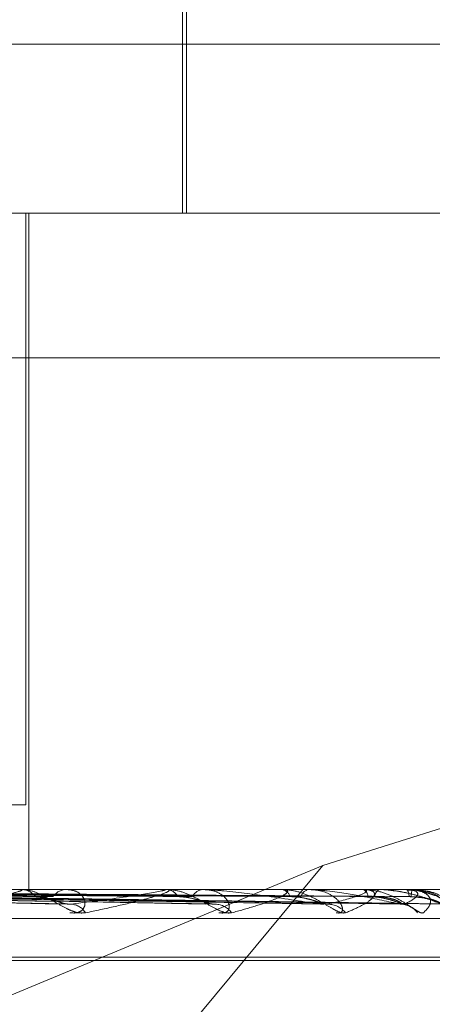
# Model space of a CAD drawing. Units: inches. Extents: x 0 to 23.4, y 0 to 16.5.
# Drawn here: x 4.1 to 4.1, y 2.7 to 2.7 of the extents above; entities that cross this region are included whole.
import ezdxf

# ---------------------------------------------------------------- set-up
doc = ezdxf.new("R2010")
doc.units = ezdxf.units.IN
doc.header["$MEASUREMENT"] = 0
doc.linetypes.add('HIDDEN', pattern=[0.07500000000000001, 0.05, -0.025])

msp = doc.modelspace()

# ---------------------------------------------------------------- linework, layer by layer
at = {"color": 7, "linetype": 'HIDDEN', "lineweight": 0}
for p, q in [((4.072785203, 2.7085561931), (4.072785203, 2.7228278466)), ((4.0729082345, 2.7085561931), (4.0729082345, 2.7183987128)), ((4.0158474873, 2.7134774529), (4.0970224078, 2.7134774529)), ((4.001283657, 2.7085561931), (4.0972348237, 2.7085561931)), ((4.0682275003, 2.6913317836), (4.0682275003, 2.7085561931)), ((4.068321405, 2.7085561931), (4.068321405, 2.6888711537)), ((4.0974648892, 2.7043442443), (4.0015137225, 2.7043442443)), ((4.0898952028, 2.6936782083), (4.0768670322, 2.6895642686)), ((4.0682275003, 2.6913317836), (4.0631866605, 2.6913317836)), ((4.0768670322, 2.6895642686), (4.0536799064, 2.6799263703)), ((4.0768670322, 2.6895642686), (4.068860207, 2.6799263703)), ((4.0972348237, 2.6888711537), (4.001283657, 2.6888711537)), ((4.0722371605, 2.6888683447), (4.0631893206, 2.6888683447)), ((4.0680521836, 2.6888711537), (4.0681139677, 2.6888711537)), ((4.0694622417, 2.6888711537), (4.0694034445, 2.6888711537)), ((4.0722784741, 2.6888711537), (4.0723295811, 2.6888711537)), ((4.075606957, 2.6888683447), (4.0723366058, 2.6888683447)), ((4.0734318193, 2.6888711537), (4.0733842977, 2.6888711537)), ((4.0756381901, 2.6888711537), (4.0756767727, 2.6888711537)), ((4.0779898789, 2.6888683447), (4.0756837974, 2.6888683447)), ((4.0764931374, 2.6888711537), (4.076458609, 2.6888711537)), ((4.0780099027, 2.6888711537), (4.0780345664, 2.6888711537)), ((4.0792998011, 2.6888683447), (4.0780415911, 2.6888683447)), ((4.078535552, 2.6888711537), (4.0785152648, 2.6888711537)), ((4.0793078918, 2.6888711537), (4.0793177453, 2.6888711537)), ((4.0794893798, 2.6888683447), (4.0793247701, 2.6888683447)), ((4.079485245, 2.6888711537), (4.0794799321, 2.6888711537)), ((4.0580970651, 2.6886951139), (4.0693902421, 2.6884542965)), ((4.0597942426, 2.6886940847), (4.0735688029, 2.6884524222)), ((4.0600114472, 2.6886949085), (4.073608615, 2.6884539243)), ((4.0613408296, 2.6886942202), (4.0768819961, 2.6884526707)), ((4.0615018393, 2.6886947603), (4.0769115254, 2.6884536553)), ((4.0624156276, 2.6886943332), (4.0791616996, 2.6884528775)), ((4.062514622, 2.6886946409), (4.0791798607, 2.6884534382)), ((4.0629797092, 2.6886944383), (4.0803256278, 2.6884530644)), ((4.0630131061, 2.6886945384), (4.0803317561, 2.6884532467)), ((4.0013296701, 2.688028764), (4.0972808368, 2.688028764)), ((4.0151765394, 2.6869026498), (4.081491885, 2.6869026498)), ((4.0151119856, 2.6868046331), (4.0814273312, 2.6868046331))]:
    msp.add_line(p, q, dxfattribs=at)
at = {"color": 7, "linetype": 'HIDDEN', "lineweight": 0, "flags": 128}
for points in [[(4.0768071229, 2.6884436944), (4.0768729473, 2.6884390707), (4.0768868203, 2.6884370287)], [(4.0792515057, 2.6884436944), (4.0793280018, 2.6884390707), (4.0793429594, 2.6884371983)]]:
    msp.add_lwpolyline(points, dxfattribs=at)
at = {"color": 7, "linetype": 'HIDDEN', "lineweight": 0}
for centre, radius, start, end in [((4.0680980914, 2.6883598603), 0.000511539850015, 36.3250899703, 88.2214581509), ((4.0694218981, 2.6883860844), 0.0004854201924568, 92.1786667443, 145.2346589798), ((4.0722785185, 2.6885652881), 0.0003058656134891, 90.0083118033, 97.7711237668), ((4.072301377, 2.6884657576), 0.0004063760005439, 29.0171700861, 86.020244486), ((4.0734165713, 2.6884915046), 0.0003810184102463, 94.8589630466, 153.2704182886), ((4.0756382665, 2.6886952628), 0.0001758909899203, 90.0248667146, 100.2535709056), ((4.0756282315, 2.6885640601), 0.0003109063180537, 18.532459025, 81.0177768831), ((4.0765144897, 2.6885856413), 0.0002909295350031, 101.0739843374, 164.6041424974), ((4.0780100434, 2.6887973781), 7.37757598817e-05, 90.1092672405, 105.8619753365), ((4.077944571, 2.6886406845), 0.0002474171604311, 5.1466637794, 68.6699677827), ((4.0786240388, 2.6886550081), 0.000241972566508, 116.713557037, 178.1359137804), ((4.0793082713, 2.6888570047), 1.41541220024e-05, 91.5362307554, 126.7570458846), ((4.0790667852, 2.6886846532), 0.0003126714097179, 356.0067572287, 36.6178151571), ((4.0799002599, 2.6886896672), 0.0004578350054321, 156.6465826715, 183.3543074483), ((4.0794844937, 2.6888656002), 5.6041427863e-06, 29.322875852, 82.2954800034), ((4.0695171079, 2.6879221277), 0.0005229192502979, 31.0335263027, 85.8781780253), ((4.0737223627, 2.6878296117), 0.000614537230781, 36.1021255833, 87.7961302214), ((4.0770035976, 2.6877558771), 0.0006879614291752, 39.3101705981, 88.8269857787), ((4.0791152939, 2.6877958065), 0.000647923066148, 37.6647178397, 89.4027602368)]:
    msp.add_arc(centre, radius, start, end, dxfattribs=at)
for points, knots in [([(4.068052183563368, 2.688871153723649), (4.068065573704969, 2.688870903984782), (4.068094492834764, 2.688870364615526), (4.068121959641831, 2.68886511764785), (4.068127586910933, 2.688846864859845), (4.067959923592437, 2.688787326520446), (4.067543124013415, 2.68868705311794), (4.066854066478429, 2.688542464281789), (4.065985034063294, 2.688376358010526), (4.065281644362471, 2.688253429932233), (4.064928503797176, 2.688191713232361)], [0, 0, 0, 0, 0.0132025401107731, 0.0285139606802391, 0.054164280015207, 0.1335656119415541, 0.3075826695294075, 0.48710638984529, 0.7424990169547504, 1, 1, 1, 1]), ([(4.069965179491321, 2.688191713232357), (4.069898053205125, 2.688186224046406), (4.069822281500826, 2.688180027889904), (4.069657971850316, 2.688214518929575), (4.069545583015334, 2.688255457478511), (4.069338229786724, 2.688353142568765), (4.069092729985051, 2.688494511779663), (4.068758719317562, 2.688687547970194), (4.06841916476932, 2.688839952921705), (4.068217009808726, 2.688860619560101), (4.068113967728229, 2.688871153723649)], [0, 0, 0, 0, 0.119446100961133, 0.1348299623677292, 0.2536738278716015, 0.2817546550359291, 0.437165209554802, 0.6109336935305482, 0.8016857882108354, 1, 1, 1, 1]), ([(4.069514210609416, 2.688191713232357), (4.069588449182251, 2.688186224046406), (4.069672249188288, 2.688180027889904), (4.069797175978977, 2.688214518929578), (4.069860929844974, 2.688255457478503), (4.069937651948652, 2.688353142568779), (4.06997052613203, 2.688494511779655), (4.069889213709522, 2.688687547970192), (4.069696550473801, 2.6888399529217), (4.069502404352432, 2.688860619560097), (4.06940344452376, 2.688871153723647)], [0, 0, 0, 0, 0.1194461009592851, 0.134829962366167, 0.25367382787236, 0.2817546550327836, 0.4371652095545816, 0.6109336935346089, 0.801685788217027, 1, 1, 1, 1]), ([(4.069554693918186, 2.688443694384669), (4.070144314442316, 2.688520485412195), (4.071133569348105, 2.688649324042454), (4.072018910171912, 2.688788960330934), (4.072282932783836, 2.688851979074036), (4.072288439624109, 2.688864257398451), (4.072270177513017, 2.688867799963365), (4.072247295621831, 2.688868177478495), (4.072237160518514, 2.688868344691722)], [0, 0, 0, 0, 0.5273188798733228, 0.8847263069756014, 0.9590362595939188, 0.9800473728108656, 0.991162359074252, 1, 1, 1, 1]), ([(4.072278474143107, 2.688871153723642), (4.072295268369079, 2.688870903984775), (4.072331539412003, 2.688870364615519), (4.072376144083801, 2.688865117647843), (4.072422191150618, 2.688846864859842), (4.072346944456011, 2.688787326520435), (4.072058138498373, 2.688687053117947), (4.071536078863049, 2.688542464281778), (4.070843567350783, 2.68837635801053), (4.070258776745641, 2.688253429932232), (4.06996517949132, 2.688191713232357)], [0, 0, 0, 0, 0.0132025401113972, 0.0285139606819994, 0.0541642800189933, 0.1335656119401974, 0.3075826695270455, 0.4871063898436938, 0.7424990169538432, 1, 1, 1, 1]), ([(4.074218889098069, 2.688191713232356), (4.074165343569203, 2.688186224046402), (4.07410490173323, 2.688180027889898), (4.073962976142535, 2.688214518929581), (4.073861749765894, 2.688255457478502), (4.073667170616594, 2.688353142568777), (4.073425712669271, 2.68849451177965), (4.073073102785236, 2.688687547970194), (4.072693608374105, 2.688839952921696), (4.072452485710412, 2.688860619560092), (4.072329581078993, 2.688871153723642)], [0, 0, 0, 0, 0.1194461009602221, 0.1348299623626403, 0.2536738278693073, 0.2817546550303495, 0.4371652095508368, 0.6109336935270762, 0.8016857882139172, 1, 1, 1, 1]), ([(4.073850022907063, 2.688191713232358), (4.073912105571583, 2.688186224046406), (4.073982184069362, 2.688180027889902), (4.07407683698477, 2.688214518929581), (4.074119685043839, 2.68825545747852), (4.074157462915137, 2.688353142568764), (4.074143698619568, 2.688494511779665), (4.073997781132367, 2.68868754797019), (4.073738435230642, 2.688839952921703), (4.073503863329393, 2.688860619560099), (4.073384297741393, 2.688871153723648)], [0, 0, 0, 0, 0.119446100959546, 0.1348299623632826, 0.2536738278608278, 0.2817546550282957, 0.437165209547253, 0.6109336935284799, 0.8016857882110084, 0.9999999999999999, 0.9999999999999999, 0.9999999999999999, 0.9999999999999999]), ([(4.076807122865785, 2.68844369438467), (4.076313408126301, 2.688520485412194), (4.075485062252802, 2.688649324042447), (4.074391168478132, 2.688788960330953), (4.073755199225685, 2.688851979074036), (4.07358306732861, 2.688864257398458), (4.073512563839967, 2.68886779996337), (4.073483072069322, 2.688868177478501), (4.073470009244228, 2.688868344691728)], [0, 0, 0, 0, 0.5273188798733934, 0.8847263069746852, 0.9590362595974236, 0.9800473728095117, 0.9911623590764839, 1, 1, 1, 1]), ([(4.075638190139505, 2.688871153723647), (4.075657781462764, 2.68887090398478), (4.075700093488817, 2.688870364615524), (4.075760223896299, 2.688865117647847), (4.075845026499865, 2.688846864859845), (4.075864916040757, 2.688787326520439), (4.075714541904245, 2.688687053117937), (4.075378348764067, 2.688542464281789), (4.074887387325007, 2.688376358010519), (4.074442331671682, 2.688253429932227), (4.074218889098069, 2.688191713232356)], [0, 0, 0, 0, 0.0132025401103326, 0.0285139606790804, 0.0541642800154593, 0.1335656119373967, 0.3075826695255762, 0.4871063898448122, 0.742499016952839, 1, 1, 1, 1]), ([(4.077535892469311, 2.688191713232359), (4.077497862972685, 2.688186224046408), (4.077454935530453, 2.688180027889905), (4.077340523560244, 2.68821451892958), (4.07725411822693, 2.688255457478508), (4.077079345754342, 2.688353142568777), (4.076850656580714, 2.688494511779656), (4.076492191720057, 2.688687547970196), (4.076086473362827, 2.6888399529217), (4.075815097797327, 2.688860619560097), (4.075676772708581, 2.688871153723647)], [0, 0, 0, 0, 0.1194461009620549, 0.1348299623686443, 0.2536738278726746, 0.2817546550348253, 0.4371652095531868, 0.6109336935292077, 0.8016857882138093, 0.9999999999999999, 0.9999999999999999, 0.9999999999999999, 0.9999999999999999]), ([(4.0772624607544, 2.688191713232358), (4.077310143681359, 2.688186224046406), (4.077363967851388, 2.688180027889903), (4.077424925888557, 2.688214518929579), (4.077445319500185, 2.688255457478508), (4.077442787748395, 2.688353142568768), (4.077382882451389, 2.688494511779659), (4.077177633737679, 2.688687547970188), (4.076860978606538, 2.688839952921695), (4.0765944589651, 2.688860619560092), (4.076458609029657, 2.688871153723642)], [0, 0, 0, 0, 0.1194461009589571, 0.1348299623638678, 0.2536738278707229, 0.2817546550353447, 0.4371652095506762, 0.6109336935284269, 0.8016857882129835, 1, 1, 1, 1]), ([(4.079122047584901, 2.68844369438467), (4.078774745374562, 2.688520485412194), (4.078192047857586, 2.688649324042447), (4.077340556733814, 2.688788960330942), (4.076796694745083, 2.688851979074033), (4.076636648796158, 2.688864257398452), (4.07656709996744, 2.688867799963364), (4.076535039138397, 2.688868177478495), (4.076520838397204, 2.688868344691722)], [0, 0, 0, 0, 0.5273188798743758, 0.8847263069742718, 0.9590362595952291, 0.9800473728105001, 0.9911623590751286, 1, 1, 1, 1]), ([(4.077017681232903, 2.688443694384672), (4.077323085569498, 2.688520485412196), (4.077835487573602, 2.688649324042449), (4.078159231505232, 2.688788960330948), (4.078137314269094, 2.688851979074037), (4.078076099496758, 2.688864257398457), (4.078033828569345, 2.688867799963369), (4.078003369966925, 2.6888681774785), (4.077989878901881, 2.688868344691727)], [0, 0, 0, 0, 0.5273188798753552, 0.8847263069743723, 0.9590362595968775, 0.9800473728105619, 0.9911623590763561, 1, 1, 1, 1]), ([(4.078009902662802, 2.688871153723647), (4.078031583001884, 2.68887090398478), (4.078078406744211, 2.688870364615524), (4.078151889617762, 2.688865117647848), (4.078272382771034, 2.688846864859844), (4.078386689687601, 2.688787326520442), (4.078380182285305, 2.688687053117939), (4.078242006536289, 2.688542464281789), (4.077970339796044, 2.688376358010525), (4.077681104565428, 2.688253429932232), (4.077535892469311, 2.688191713232359)], [0, 0, 0, 0, 0.0132025401079358, 0.0285139606784179, 0.0541642800130824, 0.1335656119380801, 0.307582669525206, 0.4871063898447326, 0.7424990169530212, 1, 1, 1, 1]), ([(4.079796304460837, 2.688191713232359), (4.079775165481553, 2.688186224046405), (4.079751303942681, 2.6881800278899), (4.07966854073961, 2.688214518929584), (4.079600079363511, 2.688255457478499), (4.079451430300164, 2.688353142568786), (4.079243775322819, 2.688494511779653), (4.078892411339572, 2.688687547970197), (4.078475132754757, 2.688839952921698), (4.078183312507464, 2.688860619560097), (4.078034566390512, 2.688871153723647)], [0, 0, 0, 0, 0.1194461009678138, 0.1348299623706995, 0.2536738278793966, 0.2817546550373142, 0.4371652095557628, 0.610933693532537, 0.8016857882172954, 1, 1, 1, 1]), ([(4.078535552037267, 2.688871153723646), (4.078558639219358, 2.688870903984779), (4.078608501366859, 2.688870364615523), (4.078704670013782, 2.688865117647846), (4.078901773326392, 2.688846864859844), (4.07926175883969, 2.68878732652044), (4.079667609668383, 2.688687053117942), (4.080124185529281, 2.688542464281786), (4.080536136734501, 2.688376358010522), (4.080752886116168, 2.688253429932232), (4.080861706303726, 2.688191713232361)], [0, 0, 0, 0, 0.0132025401095988, 0.028513960679069, 0.0541642800158259, 0.1335656119384434, 0.3075826695265504, 0.4871063898431408, 0.7424990169514369, 1, 1, 1, 1]), ([(4.080323053145742, 2.688443694384674), (4.080134715871294, 2.688520485412198), (4.079818726917271, 2.688649324042454), (4.079240413552239, 2.688788960330941), (4.078808315416471, 2.688851979074039), (4.078666139893286, 2.688864257398455), (4.078600059400378, 2.688867799963369), (4.078566588274827, 2.688868177478499), (4.078551762869323, 2.688868344691726)], [0, 0, 0, 0, 0.5273188798740363, 0.8847263069762914, 0.9590362595950389, 0.980047372810256, 0.9911623590746683, 1, 1, 1, 1]), ([(4.079251505711663, 2.688443694384671), (4.079395527878771, 2.688520485412197), (4.079637165728069, 2.688649324042454), (4.079657284336086, 2.688788960330938), (4.079490961482176, 2.688851979074039), (4.079399110986111, 2.688864257398457), (4.079346920453527, 2.68886779996337), (4.079314265184887, 2.688868177478501), (4.079299801147855, 2.688868344691728)], [0, 0, 0, 0, 0.5273188798740872, 0.8847263069751747, 0.9590362595947975, 0.9800473728110511, 0.9911623590759477, 1, 1, 1, 1]), ([(4.079307891842957, 2.688871153723647), (4.079330877613922, 2.68887090398478), (4.079380520740465, 2.688870364615524), (4.079464700217613, 2.688865117647848), (4.07961652898407, 2.688846864859846), (4.079821121926528, 2.688787326520437), (4.079958716452937, 2.688687053117937), (4.080023552126634, 2.688542464281786), (4.079980998829038, 2.688376358010525), (4.07985803773596, 2.688253429932232), (4.079796304460837, 2.688191713232359)], [0, 0, 0, 0, 0.0132025401121141, 0.0285139606803481, 0.054164280016196, 0.1335656119393318, 0.3075826695267639, 0.487106389846459, 0.7424990169552955, 1, 1, 1, 1]), ([(4.080918427893816, 2.688191713232358), (4.080914943449652, 2.68818622404641), (4.080911010232313, 2.68818002788991), (4.080862887074248, 2.688214518929573), (4.08081484402785, 2.688255457478521), (4.080697690938176, 2.688353142568757), (4.080518575349033, 2.688494511779664), (4.080187011453029, 2.688687547970192), (4.079773254175891, 2.688839952921703), (4.079471536390864, 2.688860619560098), (4.079317745317915, 2.688871153723647)], [0, 0, 0, 0, 0.1194461009566613, 0.134829962365681, 0.253673827866545, 0.2817546550357418, 0.4371652095508544, 0.6109336935261609, 0.8016857882104275, 1, 1, 1, 1]), ([(4.079912979583945, 2.688762989671087), (4.079822342821423, 2.688796577050079), (4.079632097817323, 2.688867076380332), (4.079426870408378, 2.688855077161222), (4.079319417697988, 2.688848794625071)], [0, 0, 0, 0, 0.4764212492781104, 1, 1, 1, 1]), ([(4.080366732078128, 2.688443694384672), (4.080344166739397, 2.688520485412198), (4.080306307012457, 2.688649324042454), (4.080022073157907, 2.688788960330947), (4.07971735602755, 2.688851979074041), (4.07959818952397, 2.68886425739846), (4.079537965688048, 2.688867799963373), (4.079504293999681, 2.688868177478503), (4.079489379758649, 2.68886834469173)], [0, 0, 0, 0, 0.5273188798726829, 0.8847263069768034, 0.9590362595962928, 0.9800473728111109, 0.9911623590756786, 1, 1, 1, 1]), ([(4.057728545892587, 2.688693334689178), (4.058050824228317, 2.688686492551698), (4.059662218146767, 2.688652281816745), (4.063479931053104, 2.688570054919474), (4.066994020006052, 2.688492526697039), (4.069207421578457, 2.68844369438467)], [0, 0, 0, 0, 0.0846963374236084, 0.4234822757477169, 0.9999999999999999, 0.9999999999999999, 0.9999999999999999, 0.9999999999999999]), ([(4.057893435952996, 2.688780818913592), (4.058211011944832, 2.688777396990145), (4.059798892255807, 2.688760287369122), (4.063341174274348, 2.688721388448382), (4.066558497789312, 2.688684971038768), (4.068510223138757, 2.68866287914121)], [0, 0, 0, 0, 0.0895371415801297, 0.4476858070870838, 1, 1, 1, 1]), ([(4.058046727826039, 2.688780818913592), (4.058373633529191, 2.688777396990144), (4.060008162407096, 2.688760287369117), (4.063663701993934, 2.688721388448375), (4.066999520336428, 2.688684971038763), (4.0690231282173, 2.688662879141207)], [0, 0, 0, 0, 0.089537141580023, 0.4476858070867255, 1, 1, 1, 1]), ([(4.05820593566732, 2.688693334689179), (4.058528143108299, 2.6886864925517), (4.060139182552503, 2.688652281816748), (4.063930810029256, 2.688570054919485), (4.067381331363038, 2.688492526697043), (4.069554693918186, 2.688443694384669)], [0, 0, 0, 0, 0.0846963374235729, 0.4234822757482525, 1, 1, 1, 1]), ([(4.059708313614493, 2.688693334689177), (4.060095142436975, 2.688686492551698), (4.062029289237807, 2.688652281816748), (4.066606841065801, 2.688570054919478), (4.070812775552609, 2.688492526697041), (4.073461946399212, 2.688443694384672)], [0, 0, 0, 0, 0.084696337423258, 0.4234822757478139, 1, 1, 1, 1]), ([(4.059844270473093, 2.68878081891359), (4.060227252272662, 2.688777396990143), (4.062142161694764, 2.688760287369123), (4.066415745849576, 2.688721388448382), (4.070300271874449, 2.688684971038764), (4.072656742362438, 2.688662879141203)], [0, 0, 0, 0, 0.089537141580101, 0.447685807087106, 0.9999999999999999, 0.9999999999999999, 0.9999999999999999, 0.9999999999999999]), ([(4.059969654266954, 2.688780818913589), (4.060360267225157, 2.688777396990143), (4.062313332448883, 2.688760287369118), (4.066679554675839, 2.688721388448378), (4.070661002544866, 2.688684971038766), (4.073076268742789, 2.688662879141209)], [0, 0, 0, 0, 0.0895371415798619, 0.4476858070870186, 1, 1, 1, 1]), ([(4.060098790551824, 2.688693334689177), (4.060485561386547, 2.688686492551698), (4.062419418248171, 2.688652281816748), (4.066975633719172, 2.688570054919485), (4.071129573608351, 2.688492526697042), (4.073745994878696, 2.688443694384667)], [0, 0, 0, 0, 0.084696337423703, 0.4234822757477117, 0.9999999999999999, 0.9999999999999999, 0.9999999999999999, 0.9999999999999999]), ([(4.061275825105793, 2.688693334689178), (4.061713223413515, 2.688686492551697), (4.063900217991995, 2.688652281816744), (4.069072164091856, 2.688570054919479), (4.073817930681719, 2.688492526697041), (4.076807122865785, 2.68844369438467)], [0, 0, 0, 0, 0.0846963374234797, 0.4234822757476572, 0.9999999999999999, 0.9999999999999999, 0.9999999999999999, 0.9999999999999999]), ([(4.061377934927494, 2.68878081891359), (4.061812480574708, 2.688777396990143), (4.06398520929215, 2.688760287369119), (4.068835637117192, 2.688721388448383), (4.073246968760388, 2.688684971038768), (4.075923015403756, 2.688662879141209)], [0, 0, 0, 0, 0.0895371415801324, 0.4476858070864884, 1, 1, 1, 1]), ([(4.061470878945165, 2.68878081891359), (4.061911081388377, 2.688777396990143), (4.064112094092081, 2.688760287369119), (4.069031192311817, 2.688721388448378), (4.073514369807806, 2.688684971038764), (4.076234000309463, 2.688662879141206)], [0, 0, 0, 0, 0.0895371415801677, 0.4476858070868385, 0.9999999999999999, 0.9999999999999999, 0.9999999999999999, 0.9999999999999999]), ([(4.061565276351817, 2.688693334689177), (4.062002631674597, 2.688686492551697), (4.064189411328055, 2.688652281816745), (4.069345541295069, 2.688570054919486), (4.074052765529081, 2.688492526697045), (4.077017681232903, 2.688443694384672)], [0, 0, 0, 0, 0.084696337424051, 0.4234822757481552, 1, 1, 1, 1]), ([(4.062374426417074, 2.688693334689179), (4.062846585495565, 2.688686492551698), (4.06520738416947, 2.688652281816743), (4.07078679693378, 2.688570054919462), (4.075900871257171, 2.688492526697034), (4.079122047584901, 2.68844369438467)], [0, 0, 0, 0, 0.084696337423583, 0.4234822757479571, 1, 1, 1, 1]), ([(4.062438998686885, 2.688780818913589), (4.062909402569858, 2.688777396990143), (4.065261422505827, 2.68876028736912), (4.070513386901785, 2.688721388448368), (4.075292087144122, 2.688684971038761), (4.078190990644812, 2.688662879141208)], [0, 0, 0, 0, 0.0895371415800308, 0.4476858070865829, 1, 1, 1, 1]), ([(4.062496143689406, 2.688780818913593), (4.062970025554391, 2.688777396990145), (4.065339435404271, 2.688760287369114), (4.070633620590526, 2.688721388448365), (4.075456493997978, 2.688684971038759), (4.078382194271113, 2.688662879141206)], [0, 0, 0, 0, 0.0895371415801081, 0.4476858070868804, 1, 1, 1, 1]), ([(4.062552390449625, 2.688693334689177), (4.063024523099573, 2.688686492551697), (4.065385189630587, 2.688652281816747), (4.07095487812244, 2.688570054919469), (4.076045255352915, 2.688492526697038), (4.079251505711663, 2.688443694384671)], [0, 0, 0, 0, 0.0846963374234893, 0.423482275747591, 1, 1, 1, 1]), ([(4.062964411234589, 2.688693334689176), (4.06345426602455, 2.688686492551695), (4.065903543378802, 2.688652281816742), (4.071688768293246, 2.688570054919471), (4.076986314379522, 2.68849252669704), (4.08032305314574, 2.688443694384674)], [0, 0, 0, 0, 0.084696337423246, 0.4234822757476826, 1, 1, 1, 1]), ([(4.062989112142422, 2.688780818913589), (4.063478372639201, 2.688777396990143), (4.065924675665074, 2.68876028736912), (4.071388356954844, 2.688721388448366), (4.076361711118774, 2.688684971038762), (4.079378697551248, 2.688662879141209)], [0, 0, 0, 0, 0.0895371415803747, 0.4476858070866407, 1, 1, 1, 1]), ([(4.063008392760518, 2.688780818913588), (4.063498826721992, 2.688777396990142), (4.065950997072639, 2.688760287369119), (4.071428923578921, 2.688721388448368), (4.076417181687014, 2.688684971038763), (4.079443209300923, 2.688662879141211)], [0, 0, 0, 0, 0.0895371415803838, 0.4476858070865659, 1, 1, 1, 1]), ([(4.063024455969826, 2.688693334689177), (4.063514301842851, 2.688686492551697), (4.06596353461234, 2.688652281816744), (4.071745478575249, 2.688570054919471), (4.077035029306225, 2.688492526697039), (4.080366732078128, 2.688443694384672)], [0, 0, 0, 0, 0.0846963374239964, 0.4234822757481136, 1, 1, 1, 1]), ([(4.068510223138786, 2.688662879141181), (4.06856976293359, 2.688659436514631), (4.068690698393445, 2.688652443954003), (4.06888080599294, 2.688608187578901), (4.069043273056996, 2.688557890273891), (4.069164496049518, 2.68851762460565), (4.06926775251874, 2.688485638019833), (4.06934826413991, 2.688460539105313), (4.069387847038305, 2.688455438919188), (4.069390321742675, 2.688455120057927)], [0, 0, 0, 0, 0.2488358488956496, 0.5054279732210178, 0.6874204224932771, 0.7781756148921803, 0.8717298013796441, 0.9919806069309447, 1, 1, 1, 1]), ([(4.072656742362453, 2.688662879141174), (4.072727811208221, 2.688659436356068), (4.072872164133394, 2.688652443473384), (4.073088088400352, 2.688608189329369), (4.073264107625023, 2.688557886716192), (4.073389817013074, 2.688517630866038), (4.0734925605296, 2.688485610289002), (4.073571073185348, 2.688460411522011), (4.073606040966116, 2.688455279523056), (4.073608694987871, 2.68845489000915)], [0, 0, 0, 0, 0.2483745798819355, 0.5044910573225955, 0.6861461457259197, 0.7767331044934, 0.8701138688303046, 0.9901417644943189, 1, 1, 1, 1]), ([(4.075923015403769, 2.68866287914118), (4.076003044735081, 2.688659436243344), (4.076165597931909, 2.68865244313169), (4.076399534127662, 2.68860819057386), (4.076582745320863, 2.688557884186881), (4.076708394677835, 2.688517635316822), (4.076806922077283, 2.68848559057394), (4.076880334061524, 2.688460317608587), (4.076909134756507, 2.688455162212994), (4.076911595747604, 2.688454721689504)], [0, 0, 0, 0, 0.2480381653596531, 0.5038077421572589, 0.6852167852129376, 0.7756810471632131, 0.8689353305800483, 0.9888006527348395, 1, 1, 1, 1]), ([(4.078190990644823, 2.688662879141179), (4.078277088024246, 2.688659436153465), (4.078451966459869, 2.688652442859253), (4.078695459082956, 2.688608191566109), (4.07887924155649, 2.688557882170213), (4.079000287660538, 2.688517638865506), (4.079091044576521, 2.688485574854806), (4.079156524458902, 2.688460240744324), (4.079177922343838, 2.688455066211877), (4.079179914187582, 2.688454584535295)], [0, 0, 0, 0, 0.2477647131871613, 0.5032523142418803, 0.6844613610790004, 0.774825889799563, 0.8679773640970707, 0.9877105395262259, 1, 1, 1, 1]), ([(4.078382194271104, 2.688662879141178), (4.078467514161945, 2.68865943592576), (4.078640813385888, 2.688652442169043), (4.078860380518418, 2.688608194079945), (4.079007136679547, 2.68855787706104), (4.079089559972759, 2.688517647855992), (4.079139053339757, 2.688485535030843), (4.079167335318534, 2.688460037748235), (4.079162247508221, 2.68845481272593), (4.07916167500403, 2.688454224782003)], [0, 0, 0, 0, 0.2470503091691086, 0.50180123804329, 0.6824877872586598, 0.7725917591713752, 0.8654746407902048, 0.9848625779371181, 1, 1, 1, 1]), ([(4.079378697551255, 2.68866287914118), (4.079560817253286, 2.68865075320466), (4.0798087795233, 2.688634243322904), (4.080102918781683, 2.688548172474591), (4.080241732289518, 2.688495138321676), (4.080317395444778, 2.688460180008412), (4.080330481744578, 2.688454981297046), (4.080331787330007, 2.688454462635399)], [0, 0, 0, 0, 0.5021255475319129, 0.683661290951032, 0.8667577334727127, 0.9867067724057471, 1, 1, 1, 1]), ([(4.079443209300923, 2.688662879141182), (4.079624108560221, 2.688650750611952), (4.079870409155263, 2.688634237200133), (4.080143963436893, 2.688548180156892), (4.080263024662185, 2.688495112665616), (4.080321040358501, 2.688460114457651), (4.080325192170256, 2.688454898944822), (4.080325632626837, 2.688454345642532)], [0, 0, 0, 0, 0.5016529420722954, 0.68301782227341, 0.8659419326377106, 0.9857780743564872, 1, 1, 1, 1]), ([(4.080861706303726, 2.688191713232361), (4.080876002386666, 2.688186224216206), (4.08089213970977, 2.688180028251366), (4.080880395613827, 2.688214518430506), (4.080854511541724, 2.688255470063346), (4.080773076247361, 2.688353116934121), (4.080629216296602, 2.688495233946884), (4.080328217547982, 2.688684513269856), (4.080033441806764, 2.688811527351146), (4.079840629133454, 2.688829593080075), (4.079794090482176, 2.688833953554127)], [0, 0, 0, 0, 0.1385082077160468, 0.1563471413744988, 0.2941570043784129, 0.326719181047752, 0.506931320194734, 0.7084310851969323, 0.9296248331781547, 1, 1, 1, 1]), ([(4.08037832987514, 2.68843511007726), (4.08040837684721, 2.688435305096804), (4.080488221566549, 2.68843582332808), (4.080598393399605, 2.688401985375899), (4.080686238198298, 2.688361705608195), (4.080727994023546, 2.68833569866199), (4.080737227845399, 2.688329077717102), (4.080728221987014, 2.6883355342389), (4.080694302375456, 2.688361069612511), (4.080610401938063, 2.688425340052899), (4.080433069954833, 2.688546638417033), (4.080196975591989, 2.688689370610628), (4.079993111837497, 2.688742217332561), (4.079912979583946, 2.688762989671087)], [0, 0, 0, 0, 0.0535720766964606, 0.1423586848724148, 0.2084333893157219, 0.2539540587548145, 0.2909525474337943, 0.3301034815296444, 0.3895204269439446, 0.4882213132085367, 0.6295180392181601, 0.8543755142175401, 1, 1, 1, 1]), ([(4.069390321742675, 2.688455120057927), (4.069427124644072, 2.688448734368312), (4.069489560197568, 2.688437901144561), (4.06953573645233, 2.688442008235767), (4.069554693918186, 2.688443694384669)], [0, 0, 0, 0, 0.5894542345631905, 1, 1, 1, 1]), ([(4.073608694987871, 2.68845489000915), (4.073641008126479, 2.688448621127075), (4.073696203790107, 2.688437912940831), (4.073731402508533, 2.688442000005795), (4.073745994878696, 2.688443694384667)], [0, 0, 0, 0, 0.5854289355927387, 1, 1, 1, 1]), ([(4.076881939848611, 2.68845409004836), (4.076874348374932, 2.68844822604665), (4.07686104855878, 2.68843795265996), (4.076823317297334, 2.688441970086611), (4.076807122865785, 2.68844369438467)], [0, 0, 0, 0, 0.5707953848070676, 1, 1, 1, 1]), ([(4.076911595747604, 2.688454721689504), (4.076938522513673, 2.688448538168955), (4.076984754008886, 2.688437921468831), (4.077007981999428, 2.688441993881205), (4.077017681232903, 2.688443694384672)], [0, 0, 0, 0, 0.582433381084878, 1, 1, 1, 1]), ([(4.079179914187582, 2.688454584535295), (4.07920066482089, 2.688448470505217), (4.079236444225518, 2.688437928351981), (4.079247050609176, 2.688441988824787), (4.079251505711663, 2.688443694384671)], [0, 0, 0, 0, 0.5799602739390085, 1, 1, 1, 1])]:
    msp.add_open_spline(points, degree=3, knots=knots, dxfattribs=at)

doc.saveas('drawing.dxf')
